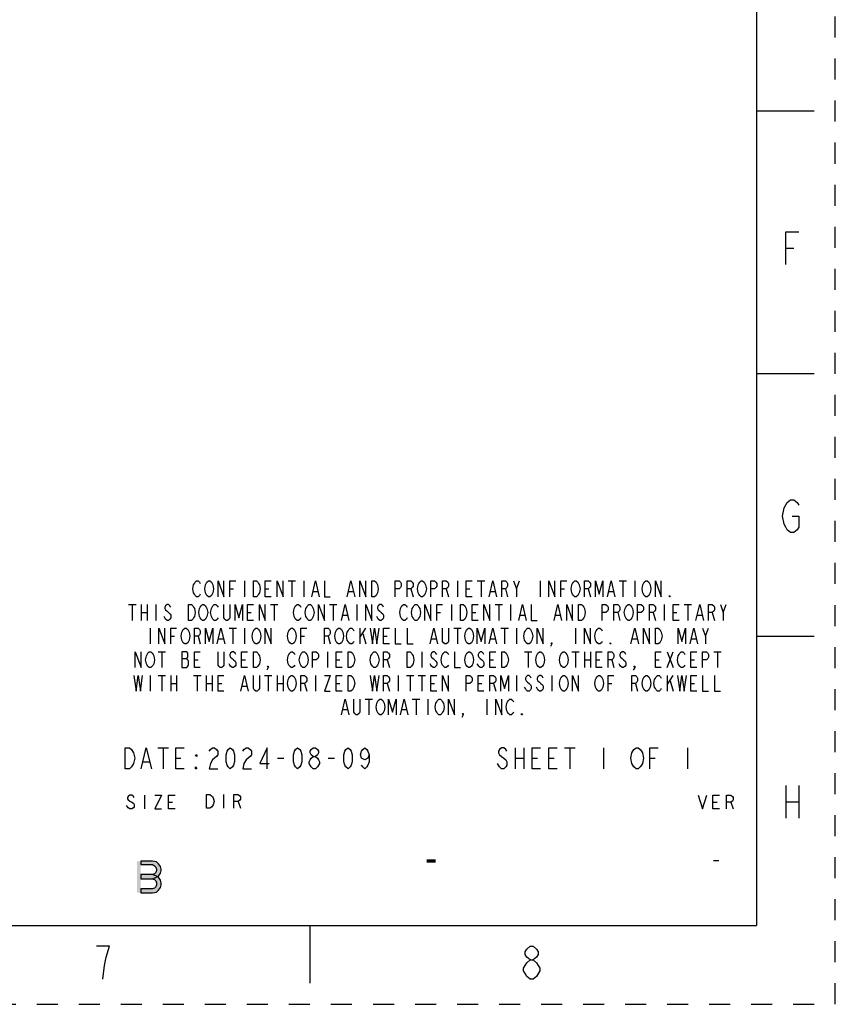
# Model space of a CAD drawing. Units: inches. Extents: x 0 to 17, y 0 to 11.
# Drawn here: x 13.1 to 17, y 0 to 4.7 of the extents above; entities that cross this region are included whole.
import ezdxf

# ---------------------------------------------------------------- set-up
doc = ezdxf.new("R2010")
doc.units = ezdxf.units.IN
doc.header["$LTSCALE"] = 0.935
doc.header["$MEASUREMENT"] = 0
doc.linetypes.add('HIDDEN', pattern=[0.2, 0.1, -0.1])
doc.layers.get('0').update_dxf_attribs({"linetype": 'CONTINUOUS'})
doc.layers.add('DEFAULT_2', color=8, linetype='HIDDEN')

msp = doc.modelspace()

# ---------------------------------------------------------------- hatches: boundary and pattern name
at = {"linetype": 'CONTINUOUS'}
for points in [[(13.695, 0.6808), (13.695, 0.6648), (13.7512, 0.6648), (13.7606, 0.6584), (13.7669, 0.652), (13.77, 0.6425), (13.77, 0.6361), (13.7669, 0.6265), (13.7606, 0.6201), (13.7512, 0.6169), (13.695, 0.6169), (13.695, 0.5978), (13.7512, 0.5978), (13.77, 0.6042), (13.7794, 0.6105), (13.7888, 0.6233), (13.7919, 0.6361), (13.7919, 0.6425), (13.7888, 0.6552), (13.7794, 0.668), (13.77, 0.6776), (13.7512, 0.6808)], [(13.695, 0.6169), (13.695, 0.5978), (13.7512, 0.5978), (13.7606, 0.5946), (13.7669, 0.5882), (13.77, 0.5786), (13.77, 0.569), (13.7669, 0.5595), (13.7606, 0.5531), (13.7512, 0.5499), (13.695, 0.5499), (13.695, 0.5308), (13.7512, 0.5308), (13.77, 0.5339), (13.7794, 0.5435), (13.7888, 0.5563), (13.7919, 0.569), (13.7919, 0.5786), (13.7888, 0.5914), (13.7794, 0.6042), (13.77, 0.6105), (13.7512, 0.6169)]]:
    msp.add_hatch(color=2, dxfattribs=at).paths.add_polyline_path(points)

# ---------------------------------------------------------------- linework, layer by layer
at = {"color": 7, "linetype": 'CONTINUOUS'}
for p, q in [((16.625, 10.625), (16.625, 0.375)), ((16.9, 4.25), (16.625, 4.25)), ((16.9, 3), (16.625, 3)), ((16.9, 1.75), (16.625, 1.75)), ((0.375, 0.375), (16.625, 0.375)), ((14.5, 0.375), (14.5, 0.1))]:
    msp.add_line(p, q, dxfattribs=at)
at = {"color": 2, "linetype": 'CONTINUOUS'}
for p, q in [((16.7638, 3.5981), (16.8028, 3.5981)), ((14.1187, 1.977), (14.1363, 1.977)), ((14.189, 2.0145), (14.189, 1.9395)), ((14.2874, 1.977), (14.305, 1.977)), ((14.3964, 2.0145), (14.4316, 2.0145)), ((14.414, 2.0145), (14.414, 1.9395)), ((14.4702, 2.0145), (14.4702, 1.9395)), ((14.98, 1.977), (14.9906, 1.9395)), ((15.1488, 1.977), (15.1593, 1.9395)), ((15.2015, 2.0145), (15.2015, 1.9395)), ((15.2437, 1.977), (15.2613, 1.977)), ((15.2964, 2.0145), (15.3316, 2.0145)), ((15.314, 2.0145), (15.314, 1.9395)), ((15.43, 1.977), (15.4406, 1.9395)), ((15.4827, 1.977), (15.4968, 2.0145)), ((15.5953, 2.0145), (15.5953, 1.9395)), ((15.6937, 1.977), (15.7113, 1.977)), ((15.8238, 1.977), (15.8343, 1.9395)), ((15.9714, 2.0145), (16.0066, 2.0145)), ((15.989, 2.0145), (15.989, 1.9395)), ((16.0453, 2.0145), (16.0453, 1.9395)), ((14.516, 1.9645), (14.537, 1.9645)), ((14.6847, 1.9645), (14.7058, 1.9645)), ((15.3597, 1.9645), (15.3808, 1.9645)), ((15.9222, 1.9645), (15.9433, 1.9645)), ((13.637, 1.902), (13.6722, 1.902)), ((13.6546, 1.902), (13.6546, 1.827)), ((13.6968, 1.902), (13.6968, 1.827)), ((13.7249, 1.902), (13.7249, 1.827)), ((13.7671, 1.902), (13.7671, 1.827)), ((14.312, 1.902), (14.3472, 1.902)), ((14.3296, 1.902), (14.3296, 1.827)), ((14.5933, 1.902), (14.6285, 1.902)), ((14.6109, 1.902), (14.6109, 1.827)), ((14.7234, 1.902), (14.7234, 1.827)), ((15.1734, 1.902), (15.1734, 1.827)), ((15.3808, 1.902), (15.416, 1.902)), ((15.3984, 1.902), (15.3984, 1.827)), ((15.4546, 1.902), (15.4546, 1.827)), ((16.1859, 1.902), (16.1859, 1.827)), ((16.2808, 1.902), (16.316, 1.902)), ((16.2984, 1.902), (16.2984, 1.827)), ((16.4671, 1.8645), (16.4812, 1.902)), ((13.6968, 1.8645), (13.7249, 1.8645)), ((14.2031, 1.8645), (14.2206, 1.8645)), ((14.6566, 1.852), (14.6777, 1.852)), ((15.1031, 1.8645), (15.1206, 1.8645)), ((15.2718, 1.8645), (15.2894, 1.8645)), ((15.5003, 1.852), (15.5214, 1.852)), ((15.6691, 1.852), (15.6902, 1.852)), ((15.9644, 1.8645), (15.9749, 1.827)), ((16.1331, 1.8645), (16.1437, 1.827)), ((16.2281, 1.8645), (16.2456, 1.8645)), ((16.3441, 1.852), (16.3652, 1.852)), ((16.4144, 1.8645), (16.4249, 1.827)), ((13.739, 1.7895), (13.739, 1.7145)), ((14.1152, 1.7895), (14.1503, 1.7895)), ((14.1328, 1.7895), (14.1328, 1.7145)), ((14.189, 1.7895), (14.189, 1.7145)), ((14.7374, 1.7895), (14.7374, 1.7145)), ((14.7374, 1.7457), (14.7656, 1.7895)), ((15.1839, 1.7895), (15.2191, 1.7895)), ((15.2015, 1.7895), (15.2015, 1.7145)), ((15.4089, 1.7895), (15.4441, 1.7895)), ((15.4265, 1.7895), (15.4265, 1.7145)), ((15.4827, 1.7895), (15.4827, 1.7145)), ((15.764, 1.7895), (15.764, 1.7145)), ((16.3827, 1.752), (16.3968, 1.7895)), ((13.8374, 1.752), (13.855, 1.752)), ((13.9675, 1.752), (13.9781, 1.7145)), ((14.066, 1.7395), (14.087, 1.7395)), ((14.4562, 1.752), (14.4738, 1.752)), ((14.5863, 1.752), (14.5968, 1.7145)), ((14.7515, 1.7645), (14.7656, 1.7145)), ((14.8499, 1.752), (14.8675, 1.752)), ((15.0785, 1.7395), (15.0995, 1.7395)), ((15.3597, 1.7395), (15.3808, 1.7395)), ((16.0347, 1.7395), (16.0558, 1.7395)), ((16.316, 1.7395), (16.337, 1.7395)), ((13.7777, 1.677), (13.8128, 1.677)), ((13.7952, 1.677), (13.7952, 1.602)), ((13.8902, 1.6458), (13.9148, 1.6458)), ((14.5828, 1.677), (14.5828, 1.602)), ((15.0328, 1.677), (15.0328, 1.602)), ((15.5214, 1.677), (15.5566, 1.677)), ((15.539, 1.677), (15.539, 1.602)), ((15.7464, 1.677), (15.7816, 1.677)), ((15.764, 1.677), (15.764, 1.602)), ((15.8062, 1.677), (15.8062, 1.602)), ((15.8343, 1.677), (15.8343, 1.602)), ((16.1999, 1.677), (16.2281, 1.602)), ((16.1999, 1.602), (16.2281, 1.677)), ((16.4214, 1.677), (16.4566, 1.677)), ((16.439, 1.677), (16.439, 1.602)), ((13.9499, 1.6395), (13.9675, 1.6395)), ((14.1749, 1.6395), (14.1925, 1.6395)), ((14.6249, 1.6395), (14.6425, 1.6395)), ((14.8675, 1.6395), (14.8781, 1.602)), ((15.3562, 1.6395), (15.3738, 1.6395)), ((15.8062, 1.6395), (15.8343, 1.6395)), ((15.8624, 1.6395), (15.88, 1.6395)), ((15.9363, 1.6395), (15.9468, 1.602)), ((16.1437, 1.6395), (16.1613, 1.6395)), ((16.3124, 1.6395), (16.33, 1.6395)), ((13.739, 1.5645), (13.739, 1.4895)), ((13.7777, 1.5645), (13.8128, 1.5645)), ((13.7952, 1.5645), (13.7952, 1.4895)), ((13.8374, 1.5645), (13.8374, 1.4895)), ((13.8656, 1.5645), (13.8656, 1.4895)), ((13.9464, 1.5645), (13.9816, 1.5645)), ((13.964, 1.5645), (13.964, 1.4895)), ((14.0062, 1.5645), (14.0062, 1.4895)), ((14.0343, 1.5645), (14.0343, 1.4895)), ((14.2839, 1.5645), (14.3191, 1.5645)), ((14.3015, 1.5645), (14.3015, 1.4895)), ((14.3437, 1.5645), (14.3437, 1.4895)), ((14.3718, 1.5645), (14.3718, 1.4895)), ((14.5265, 1.5645), (14.5265, 1.4895)), ((14.9202, 1.5645), (14.9202, 1.4895)), ((14.9589, 1.5645), (14.9941, 1.5645)), ((14.9765, 1.5645), (14.9765, 1.4895)), ((15.0152, 1.5645), (15.0503, 1.5645)), ((15.0328, 1.5645), (15.0328, 1.4895)), ((15.4827, 1.5645), (15.4827, 1.4895)), ((15.6515, 1.5645), (15.6515, 1.4895)), ((16.1999, 1.5645), (16.1999, 1.4895)), ((16.1999, 1.5207), (16.2281, 1.5645)), ((13.8374, 1.527), (13.8656, 1.527)), ((14.0062, 1.527), (14.0343, 1.527)), ((14.0624, 1.527), (14.08, 1.527)), ((14.1785, 1.5145), (14.1995, 1.5145)), ((14.3437, 1.527), (14.3718, 1.527)), ((14.4738, 1.527), (14.4843, 1.4895)), ((14.6249, 1.527), (14.6425, 1.527)), ((14.8675, 1.527), (14.8781, 1.4895)), ((15.0749, 1.527), (15.0925, 1.527)), ((15.2999, 1.527), (15.3175, 1.527)), ((15.3738, 1.527), (15.3843, 1.4895)), ((15.9187, 1.527), (15.9363, 1.527)), ((16.0488, 1.527), (16.0593, 1.4895)), ((16.214, 1.5395), (16.2281, 1.4895)), ((16.3124, 1.527), (16.33, 1.527)), ((14.762, 1.452), (14.7972, 1.452)), ((14.7796, 1.452), (14.7796, 1.377)), ((14.987, 1.452), (15.0222, 1.452)), ((15.0046, 1.452), (15.0046, 1.377)), ((15.0609, 1.452), (15.0609, 1.377)), ((15.3421, 1.452), (15.3421, 1.377)), ((14.6566, 1.402), (14.6777, 1.402)), ((14.9378, 1.402), (14.9589, 1.402)), ((13.776, 1.221), (13.826, 1.221)), ((13.801, 1.221), (13.801, 1.121)), ((15.477, 1.221), (15.477, 1.121)), ((15.517, 1.221), (15.517, 1.121)), ((15.712, 1.221), (15.762, 1.221)), ((15.737, 1.221), (15.737, 1.121)), ((15.897, 1.221), (15.897, 1.121)), ((16.297, 1.221), (16.297, 1.121)), ((13.706, 1.1543), (13.736, 1.1543)), ((13.861, 1.171), (13.886, 1.171)), ((14.346, 1.171), (14.376, 1.171)), ((14.586, 1.171), (14.616, 1.171)), ((15.477, 1.171), (15.517, 1.171)), ((15.557, 1.171), (15.582, 1.171)), ((15.637, 1.171), (15.662, 1.171)), ((16.117, 1.171), (16.142, 1.171)), ((16.7638, 1.0411), (16.7638, 0.8851)), ((16.8262, 1.0411), (16.8262, 0.8851)), ((13.7125, 0.9945), (13.7125, 0.9295)), ((14.0885, 0.998), (14.0885, 0.933)), ((13.8263, 0.962), (13.8466, 0.962)), ((14.1576, 0.9655), (14.1698, 0.933)), ((16.4167, 0.962), (16.4371, 0.962)), ((16.5021, 0.962), (16.5142, 0.9295)), ((16.7638, 0.9631), (16.8262, 0.9631)), ((16.4208, 0.6845), (16.4452, 0.6845))]:
    msp.add_line(p, q, dxfattribs=at)
for points in [[(16.7638, 3.5201), (16.7638, 3.6761), (16.8262, 3.6761)], [(16.7716, 2.3881), (16.7872, 2.4011), (16.8028, 2.4011), (16.8184, 2.3881), (16.8262, 2.3751)], [(16.795, 2.3231), (16.8262, 2.3231), (16.8262, 2.2711), (16.8184, 2.2581), (16.8028, 2.2451), (16.7872, 2.2451), (16.7716, 2.2581), (16.7638, 2.2711), (16.756, 2.2841), (16.7482, 2.3231), (16.756, 2.3621), (16.7716, 2.3881)], [(13.9781, 1.952), (13.9745, 1.9457), (13.9675, 1.9395), (13.9605, 1.9395), (13.9535, 1.9457), (13.9499, 1.952), (13.9464, 1.9582), (13.9429, 1.977), (13.9464, 1.9957), (13.9499, 2.002), (13.9535, 2.0082), (13.9605, 2.0145), (13.9675, 2.0145), (13.9745, 2.0082), (13.9781, 2.002)], [(14.0343, 1.952), (14.0308, 1.9457), (14.0238, 1.9395), (14.0167, 1.9395), (14.0097, 1.9457), (14.0062, 1.952), (14.0027, 1.9582), (13.9992, 1.977), (14.0027, 1.9957), (14.0062, 2.002), (14.0097, 2.0082), (14.0167, 2.0145), (14.0238, 2.0145), (14.0308, 2.0082), (14.0343, 2.002), (14.0378, 1.9957), (14.0413, 1.977), (14.0378, 1.9582), (14.0343, 1.952)], [(14.0624, 1.9395), (14.0624, 2.0145), (14.0906, 1.9395), (14.0906, 2.0145)], [(14.1187, 1.9395), (14.1187, 2.0145), (14.1468, 2.0145)], [(14.2312, 2.0145), (14.2452, 2.0145), (14.2523, 2.0082), (14.2558, 2.002), (14.2593, 1.9957), (14.2628, 1.977), (14.2593, 1.9582), (14.2558, 1.952), (14.2523, 1.9457), (14.2452, 1.9395), (14.2312, 1.9395), (14.2312, 2.0145)], [(14.3156, 1.9395), (14.2874, 1.9395), (14.2874, 2.0145), (14.3156, 2.0145)], [(14.3437, 1.9395), (14.3437, 2.0145), (14.3718, 1.9395), (14.3718, 2.0145)], [(14.5089, 1.9395), (14.5265, 2.0145), (14.5441, 1.9395)], [(14.5687, 2.0145), (14.5687, 1.9395), (14.5968, 1.9395)], [(14.6777, 1.9395), (14.6952, 2.0145), (14.7128, 1.9395)], [(14.7374, 1.9395), (14.7374, 2.0145), (14.7656, 1.9395), (14.7656, 2.0145)], [(14.7937, 2.0145), (14.8078, 2.0145), (14.8148, 2.0082), (14.8183, 2.002), (14.8218, 1.9957), (14.8253, 1.977), (14.8218, 1.9582), (14.8183, 1.952), (14.8148, 1.9457), (14.8078, 1.9395), (14.7937, 1.9395), (14.7937, 2.0145)], [(14.9062, 1.9395), (14.9062, 2.0145), (14.9238, 2.0145), (14.9308, 2.0082), (14.9343, 2.002), (14.9343, 1.9895), (14.9308, 1.9833), (14.9238, 1.977), (14.9062, 1.977)], [(14.9624, 1.9395), (14.9624, 2.0145), (14.98, 2.0145), (14.987, 2.0082), (14.9906, 2.002), (14.9906, 1.9895), (14.987, 1.9833), (14.98, 1.977), (14.9624, 1.977)], [(15.0468, 1.952), (15.0433, 1.9457), (15.0363, 1.9395), (15.0292, 1.9395), (15.0222, 1.9457), (15.0187, 1.952), (15.0152, 1.9582), (15.0117, 1.977), (15.0152, 1.9957), (15.0187, 2.002), (15.0222, 2.0082), (15.0292, 2.0145), (15.0363, 2.0145), (15.0433, 2.0082), (15.0468, 2.002), (15.0503, 1.9957), (15.0538, 1.977), (15.0503, 1.9582), (15.0468, 1.952)], [(15.0749, 1.9395), (15.0749, 2.0145), (15.0925, 2.0145), (15.0995, 2.0082), (15.1031, 2.002), (15.1031, 1.9895), (15.0995, 1.9833), (15.0925, 1.977), (15.0749, 1.977)], [(15.1312, 1.9395), (15.1312, 2.0145), (15.1488, 2.0145), (15.1558, 2.0082), (15.1593, 2.002), (15.1593, 1.9895), (15.1558, 1.9833), (15.1488, 1.977), (15.1312, 1.977)], [(15.2718, 1.9395), (15.2437, 1.9395), (15.2437, 2.0145), (15.2718, 2.0145)], [(15.3527, 1.9395), (15.3702, 2.0145), (15.3878, 1.9395)], [(15.4124, 1.9395), (15.4124, 2.0145), (15.43, 2.0145), (15.437, 2.0082), (15.4406, 2.002), (15.4406, 1.9895), (15.437, 1.9833), (15.43, 1.977), (15.4124, 1.977)], [(15.4687, 2.0145), (15.4827, 1.977), (15.4827, 1.9395)], [(15.6374, 1.9395), (15.6374, 2.0145), (15.6656, 1.9395), (15.6656, 2.0145)], [(15.6937, 1.9395), (15.6937, 2.0145), (15.7218, 2.0145)], [(15.7781, 1.952), (15.7745, 1.9457), (15.7675, 1.9395), (15.7605, 1.9395), (15.7535, 1.9457), (15.7499, 1.952), (15.7464, 1.9582), (15.7429, 1.977), (15.7464, 1.9957), (15.7499, 2.002), (15.7535, 2.0082), (15.7605, 2.0145), (15.7675, 2.0145), (15.7745, 2.0082), (15.7781, 2.002), (15.7816, 1.9957), (15.7851, 1.977), (15.7816, 1.9582), (15.7781, 1.952)], [(15.8062, 1.9395), (15.8062, 2.0145), (15.8238, 2.0145), (15.8308, 2.0082), (15.8343, 2.002), (15.8343, 1.9895), (15.8308, 1.9833), (15.8238, 1.977), (15.8062, 1.977)], [(15.8589, 1.9395), (15.8589, 2.0145), (15.8765, 1.952), (15.8941, 2.0145), (15.8941, 1.9395)], [(15.9152, 1.9395), (15.9327, 2.0145), (15.9503, 1.9395)], [(16.1156, 1.952), (16.112, 1.9457), (16.105, 1.9395), (16.098, 1.9395), (16.091, 1.9457), (16.0874, 1.952), (16.0839, 1.9582), (16.0804, 1.977), (16.0839, 1.9957), (16.0874, 2.002), (16.091, 2.0082), (16.098, 2.0145), (16.105, 2.0145), (16.112, 2.0082), (16.1156, 2.002), (16.1191, 1.9957), (16.1226, 1.977), (16.1191, 1.9582), (16.1156, 1.952)], [(16.1437, 1.9395), (16.1437, 2.0145), (16.1718, 1.9395), (16.1718, 2.0145)], [(16.214, 1.9395), (16.2105, 1.9395), (16.2105, 1.9457), (16.214, 1.9395)], [(13.8374, 1.8895), (13.8339, 1.8957), (13.8269, 1.902), (13.8199, 1.902), (13.8128, 1.8957), (13.8093, 1.8895), (13.8093, 1.8833), (13.8128, 1.877), (13.8199, 1.8708), (13.8269, 1.8645), (13.8339, 1.8583), (13.8374, 1.852), (13.8374, 1.8395), (13.8339, 1.8332), (13.8269, 1.827), (13.8199, 1.827), (13.8128, 1.8332), (13.8093, 1.8395), (13.8058, 1.8457)], [(13.9218, 1.902), (13.9359, 1.902), (13.9429, 1.8957), (13.9464, 1.8895), (13.9499, 1.8833), (13.9535, 1.8645), (13.9499, 1.8457), (13.9464, 1.8395), (13.9429, 1.8332), (13.9359, 1.827), (13.9218, 1.827), (13.9218, 1.902)], [(14.0062, 1.8395), (14.0027, 1.8332), (13.9956, 1.827), (13.9886, 1.827), (13.9816, 1.8332), (13.9781, 1.8395), (13.9745, 1.8457), (13.971, 1.8645), (13.9745, 1.8833), (13.9781, 1.8895), (13.9816, 1.8957), (13.9886, 1.902), (13.9956, 1.902), (14.0027, 1.8957), (14.0062, 1.8895), (14.0097, 1.8833), (14.0132, 1.8645), (14.0097, 1.8457), (14.0062, 1.8395)], [(14.0624, 1.8395), (14.0589, 1.8332), (14.0519, 1.827), (14.0449, 1.827), (14.0378, 1.8332), (14.0343, 1.8395), (14.0308, 1.8457), (14.0273, 1.8645), (14.0308, 1.8833), (14.0343, 1.8895), (14.0378, 1.8957), (14.0449, 1.902), (14.0519, 1.902), (14.0589, 1.8957), (14.0624, 1.8895)], [(14.1187, 1.902), (14.1187, 1.8395), (14.1152, 1.8332), (14.1081, 1.827), (14.1011, 1.827), (14.0941, 1.8332), (14.0906, 1.8395), (14.0906, 1.902)], [(14.1433, 1.827), (14.1433, 1.902), (14.1609, 1.8395), (14.1785, 1.902), (14.1785, 1.827)], [(14.2312, 1.827), (14.2031, 1.827), (14.2031, 1.902), (14.2312, 1.902)], [(14.2593, 1.827), (14.2593, 1.902), (14.2874, 1.827), (14.2874, 1.902)], [(14.4562, 1.8395), (14.4527, 1.8332), (14.4456, 1.827), (14.4386, 1.827), (14.4316, 1.8332), (14.4281, 1.8395), (14.4245, 1.8457), (14.421, 1.8645), (14.4245, 1.8833), (14.4281, 1.8895), (14.4316, 1.8957), (14.4386, 1.902), (14.4456, 1.902), (14.4527, 1.8957), (14.4562, 1.8895)], [(14.5124, 1.8395), (14.5089, 1.8332), (14.5019, 1.827), (14.4949, 1.827), (14.4878, 1.8332), (14.4843, 1.8395), (14.4808, 1.8457), (14.4773, 1.8645), (14.4808, 1.8833), (14.4843, 1.8895), (14.4878, 1.8957), (14.4949, 1.902), (14.5019, 1.902), (14.5089, 1.8957), (14.5124, 1.8895), (14.516, 1.8833), (14.5195, 1.8645), (14.516, 1.8457), (14.5124, 1.8395)], [(14.5406, 1.827), (14.5406, 1.902), (14.5687, 1.827), (14.5687, 1.902)], [(14.6495, 1.827), (14.6671, 1.902), (14.6847, 1.827)], [(14.7656, 1.827), (14.7656, 1.902), (14.7937, 1.827), (14.7937, 1.902)], [(14.8499, 1.8895), (14.8464, 1.8957), (14.8394, 1.902), (14.8324, 1.902), (14.8253, 1.8957), (14.8218, 1.8895), (14.8218, 1.8833), (14.8253, 1.877), (14.8324, 1.8708), (14.8394, 1.8645), (14.8464, 1.8583), (14.8499, 1.852), (14.8499, 1.8395), (14.8464, 1.8332), (14.8394, 1.827), (14.8324, 1.827), (14.8253, 1.8332), (14.8218, 1.8395), (14.8183, 1.8457)], [(14.9624, 1.8395), (14.9589, 1.8332), (14.9519, 1.827), (14.9449, 1.827), (14.9378, 1.8332), (14.9343, 1.8395), (14.9308, 1.8457), (14.9273, 1.8645), (14.9308, 1.8833), (14.9343, 1.8895), (14.9378, 1.8957), (14.9449, 1.902), (14.9519, 1.902), (14.9589, 1.8957), (14.9624, 1.8895)], [(15.0187, 1.8395), (15.0152, 1.8332), (15.0081, 1.827), (15.0011, 1.827), (14.9941, 1.8332), (14.9906, 1.8395), (14.987, 1.8457), (14.9835, 1.8645), (14.987, 1.8833), (14.9906, 1.8895), (14.9941, 1.8957), (15.0011, 1.902), (15.0081, 1.902), (15.0152, 1.8957), (15.0187, 1.8895), (15.0222, 1.8833), (15.0257, 1.8645), (15.0222, 1.8457), (15.0187, 1.8395)], [(15.0468, 1.827), (15.0468, 1.902), (15.0749, 1.827), (15.0749, 1.902)], [(15.1031, 1.827), (15.1031, 1.902), (15.1312, 1.902)], [(15.2156, 1.902), (15.2296, 1.902), (15.2367, 1.8957), (15.2402, 1.8895), (15.2437, 1.8833), (15.2472, 1.8645), (15.2437, 1.8457), (15.2402, 1.8395), (15.2367, 1.8332), (15.2296, 1.827), (15.2156, 1.827), (15.2156, 1.902)], [(15.2999, 1.827), (15.2718, 1.827), (15.2718, 1.902), (15.2999, 1.902)], [(15.3281, 1.827), (15.3281, 1.902), (15.3562, 1.827), (15.3562, 1.902)], [(15.4933, 1.827), (15.5109, 1.902), (15.5285, 1.827)], [(15.5531, 1.902), (15.5531, 1.827), (15.5812, 1.827)], [(15.662, 1.827), (15.6796, 1.902), (15.6972, 1.827)], [(15.7218, 1.827), (15.7218, 1.902), (15.7499, 1.827), (15.7499, 1.902)], [(15.7781, 1.902), (15.7921, 1.902), (15.7992, 1.8957), (15.8027, 1.8895), (15.8062, 1.8833), (15.8097, 1.8645), (15.8062, 1.8457), (15.8027, 1.8395), (15.7992, 1.8332), (15.7921, 1.827), (15.7781, 1.827), (15.7781, 1.902)], [(15.8906, 1.827), (15.8906, 1.902), (15.9081, 1.902), (15.9152, 1.8957), (15.9187, 1.8895), (15.9187, 1.877), (15.9152, 1.8708), (15.9081, 1.8645), (15.8906, 1.8645)], [(15.9468, 1.827), (15.9468, 1.902), (15.9644, 1.902), (15.9714, 1.8957), (15.9749, 1.8895), (15.9749, 1.877), (15.9714, 1.8708), (15.9644, 1.8645), (15.9468, 1.8645)], [(16.0312, 1.8395), (16.0277, 1.8332), (16.0206, 1.827), (16.0136, 1.827), (16.0066, 1.8332), (16.0031, 1.8395), (15.9995, 1.8457), (15.996, 1.8645), (15.9995, 1.8833), (16.0031, 1.8895), (16.0066, 1.8957), (16.0136, 1.902), (16.0206, 1.902), (16.0277, 1.8957), (16.0312, 1.8895), (16.0347, 1.8833), (16.0382, 1.8645), (16.0347, 1.8457), (16.0312, 1.8395)], [(16.0593, 1.827), (16.0593, 1.902), (16.0769, 1.902), (16.0839, 1.8957), (16.0874, 1.8895), (16.0874, 1.877), (16.0839, 1.8708), (16.0769, 1.8645), (16.0593, 1.8645)], [(16.1156, 1.827), (16.1156, 1.902), (16.1331, 1.902), (16.1402, 1.8957), (16.1437, 1.8895), (16.1437, 1.877), (16.1402, 1.8708), (16.1331, 1.8645), (16.1156, 1.8645)], [(16.2562, 1.827), (16.2281, 1.827), (16.2281, 1.902), (16.2562, 1.902)], [(16.337, 1.827), (16.3546, 1.902), (16.3722, 1.827)], [(16.3968, 1.827), (16.3968, 1.902), (16.4144, 1.902), (16.4214, 1.8957), (16.4249, 1.8895), (16.4249, 1.877), (16.4214, 1.8708), (16.4144, 1.8645), (16.3968, 1.8645)], [(16.4531, 1.902), (16.4671, 1.8645), (16.4671, 1.827)], [(13.7812, 1.7145), (13.7812, 1.7895), (13.8093, 1.7145), (13.8093, 1.7895)], [(13.8374, 1.7145), (13.8374, 1.7895), (13.8656, 1.7895)], [(13.9218, 1.727), (13.9183, 1.7208), (13.9113, 1.7145), (13.9042, 1.7145), (13.8972, 1.7208), (13.8937, 1.727), (13.8902, 1.7332), (13.8867, 1.752), (13.8902, 1.7708), (13.8937, 1.777), (13.8972, 1.7832), (13.9042, 1.7895), (13.9113, 1.7895), (13.9183, 1.7832), (13.9218, 1.777), (13.9253, 1.7708), (13.9288, 1.752), (13.9253, 1.7332), (13.9218, 1.727)], [(13.9499, 1.7145), (13.9499, 1.7895), (13.9675, 1.7895), (13.9745, 1.7832), (13.9781, 1.777), (13.9781, 1.7645), (13.9745, 1.7583), (13.9675, 1.752), (13.9499, 1.752)], [(14.0027, 1.7145), (14.0027, 1.7895), (14.0202, 1.727), (14.0378, 1.7895), (14.0378, 1.7145)], [(14.0589, 1.7145), (14.0765, 1.7895), (14.0941, 1.7145)], [(14.2593, 1.727), (14.2558, 1.7208), (14.2488, 1.7145), (14.2417, 1.7145), (14.2347, 1.7208), (14.2312, 1.727), (14.2277, 1.7332), (14.2242, 1.752), (14.2277, 1.7708), (14.2312, 1.777), (14.2347, 1.7832), (14.2417, 1.7895), (14.2488, 1.7895), (14.2558, 1.7832), (14.2593, 1.777), (14.2628, 1.7708), (14.2663, 1.752), (14.2628, 1.7332), (14.2593, 1.727)], [(14.2874, 1.7145), (14.2874, 1.7895), (14.3156, 1.7145), (14.3156, 1.7895)], [(14.4281, 1.727), (14.4245, 1.7208), (14.4175, 1.7145), (14.4105, 1.7145), (14.4035, 1.7208), (14.3999, 1.727), (14.3964, 1.7332), (14.3929, 1.752), (14.3964, 1.7708), (14.3999, 1.777), (14.4035, 1.7832), (14.4105, 1.7895), (14.4175, 1.7895), (14.4245, 1.7832), (14.4281, 1.777), (14.4316, 1.7708), (14.4351, 1.752), (14.4316, 1.7332), (14.4281, 1.727)], [(14.4562, 1.7145), (14.4562, 1.7895), (14.4843, 1.7895)], [(14.5687, 1.7145), (14.5687, 1.7895), (14.5863, 1.7895), (14.5933, 1.7832), (14.5968, 1.777), (14.5968, 1.7645), (14.5933, 1.7583), (14.5863, 1.752), (14.5687, 1.752)], [(14.6531, 1.727), (14.6495, 1.7208), (14.6425, 1.7145), (14.6355, 1.7145), (14.6285, 1.7208), (14.6249, 1.727), (14.6214, 1.7332), (14.6179, 1.752), (14.6214, 1.7708), (14.6249, 1.777), (14.6285, 1.7832), (14.6355, 1.7895), (14.6425, 1.7895), (14.6495, 1.7832), (14.6531, 1.777), (14.6566, 1.7708), (14.6601, 1.752), (14.6566, 1.7332), (14.6531, 1.727)], [(14.7093, 1.727), (14.7058, 1.7208), (14.6988, 1.7145), (14.6917, 1.7145), (14.6847, 1.7208), (14.6812, 1.727), (14.6777, 1.7332), (14.6742, 1.752), (14.6777, 1.7708), (14.6812, 1.777), (14.6847, 1.7832), (14.6917, 1.7895), (14.6988, 1.7895), (14.7058, 1.7832), (14.7093, 1.777)], [(14.7867, 1.7895), (14.7972, 1.7145), (14.8078, 1.7895), (14.8183, 1.7145), (14.8288, 1.7895)], [(14.8781, 1.7145), (14.8499, 1.7145), (14.8499, 1.7895), (14.8781, 1.7895)], [(14.9062, 1.7895), (14.9062, 1.7145), (14.9343, 1.7145)], [(14.9624, 1.7895), (14.9624, 1.7145), (14.9906, 1.7145)], [(15.0714, 1.7145), (15.089, 1.7895), (15.1066, 1.7145)], [(15.1593, 1.7895), (15.1593, 1.727), (15.1558, 1.7208), (15.1488, 1.7145), (15.1417, 1.7145), (15.1347, 1.7208), (15.1312, 1.727), (15.1312, 1.7895)], [(15.2718, 1.727), (15.2683, 1.7208), (15.2613, 1.7145), (15.2542, 1.7145), (15.2472, 1.7208), (15.2437, 1.727), (15.2402, 1.7332), (15.2367, 1.752), (15.2402, 1.7708), (15.2437, 1.777), (15.2472, 1.7832), (15.2542, 1.7895), (15.2613, 1.7895), (15.2683, 1.7832), (15.2718, 1.777), (15.2753, 1.7708), (15.2788, 1.752), (15.2753, 1.7332), (15.2718, 1.727)], [(15.2964, 1.7145), (15.2964, 1.7895), (15.314, 1.727), (15.3316, 1.7895), (15.3316, 1.7145)], [(15.3527, 1.7145), (15.3702, 1.7895), (15.3878, 1.7145)], [(15.5531, 1.727), (15.5495, 1.7208), (15.5425, 1.7145), (15.5355, 1.7145), (15.5285, 1.7208), (15.5249, 1.727), (15.5214, 1.7332), (15.5179, 1.752), (15.5214, 1.7708), (15.5249, 1.777), (15.5285, 1.7832), (15.5355, 1.7895), (15.5425, 1.7895), (15.5495, 1.7832), (15.5531, 1.777), (15.5566, 1.7708), (15.5601, 1.752), (15.5566, 1.7332), (15.5531, 1.727)], [(15.5812, 1.7145), (15.5812, 1.7895), (15.6093, 1.7145), (15.6093, 1.7895)], [(15.8062, 1.7145), (15.8062, 1.7895), (15.8343, 1.7145), (15.8343, 1.7895)], [(15.8906, 1.727), (15.887, 1.7208), (15.88, 1.7145), (15.873, 1.7145), (15.866, 1.7208), (15.8624, 1.727), (15.8589, 1.7332), (15.8554, 1.752), (15.8589, 1.7708), (15.8624, 1.777), (15.866, 1.7832), (15.873, 1.7895), (15.88, 1.7895), (15.887, 1.7832), (15.8906, 1.777)], [(16.0277, 1.7145), (16.0453, 1.7895), (16.0628, 1.7145)], [(16.0874, 1.7145), (16.0874, 1.7895), (16.1156, 1.7145), (16.1156, 1.7895)], [(16.1437, 1.7895), (16.1577, 1.7895), (16.1648, 1.7832), (16.1683, 1.777), (16.1718, 1.7708), (16.1753, 1.752), (16.1718, 1.7332), (16.1683, 1.727), (16.1648, 1.7208), (16.1577, 1.7145), (16.1437, 1.7145), (16.1437, 1.7895)], [(16.2527, 1.7145), (16.2527, 1.7895), (16.2703, 1.727), (16.2878, 1.7895), (16.2878, 1.7145)], [(16.3089, 1.7145), (16.3265, 1.7895), (16.3441, 1.7145)], [(16.3687, 1.7895), (16.3827, 1.752), (16.3827, 1.7145)], [(15.6515, 1.7145), (15.648, 1.7208), (15.6515, 1.7208), (15.6515, 1.7145), (15.6445, 1.702)], [(15.9327, 1.7145), (15.9292, 1.7145), (15.9292, 1.7208), (15.9327, 1.7145)], [(13.6687, 1.602), (13.6687, 1.677), (13.6968, 1.602), (13.6968, 1.677)], [(13.7531, 1.6145), (13.7495, 1.6083), (13.7425, 1.602), (13.7355, 1.602), (13.7285, 1.6083), (13.7249, 1.6145), (13.7214, 1.6207), (13.7179, 1.6395), (13.7214, 1.6583), (13.7249, 1.6645), (13.7285, 1.6707), (13.7355, 1.677), (13.7425, 1.677), (13.7495, 1.6707), (13.7531, 1.6645), (13.7566, 1.6583), (13.7601, 1.6395), (13.7566, 1.6207), (13.7531, 1.6145)], [(13.8902, 1.677), (13.8902, 1.602), (13.9148, 1.602), (13.9183, 1.6083), (13.9218, 1.6145), (13.9218, 1.6332), (13.9183, 1.6395), (13.9148, 1.6458), (13.9183, 1.652), (13.9183, 1.6707), (13.9148, 1.677), (13.8902, 1.677)], [(13.9781, 1.602), (13.9499, 1.602), (13.9499, 1.677), (13.9781, 1.677)], [(14.0906, 1.677), (14.0906, 1.6145), (14.087, 1.6083), (14.08, 1.602), (14.073, 1.602), (14.066, 1.6083), (14.0624, 1.6145), (14.0624, 1.677)], [(14.1468, 1.6645), (14.1433, 1.6707), (14.1363, 1.677), (14.1292, 1.677), (14.1222, 1.6707), (14.1187, 1.6645), (14.1187, 1.6583), (14.1222, 1.652), (14.1292, 1.6458), (14.1363, 1.6395), (14.1433, 1.6332), (14.1468, 1.627), (14.1468, 1.6145), (14.1433, 1.6083), (14.1363, 1.602), (14.1292, 1.602), (14.1222, 1.6083), (14.1187, 1.6145), (14.1152, 1.6207)], [(14.2031, 1.602), (14.1749, 1.602), (14.1749, 1.677), (14.2031, 1.677)], [(14.2312, 1.677), (14.2452, 1.677), (14.2523, 1.6707), (14.2558, 1.6645), (14.2593, 1.6583), (14.2628, 1.6395), (14.2593, 1.6207), (14.2558, 1.6145), (14.2523, 1.6083), (14.2452, 1.602), (14.2312, 1.602), (14.2312, 1.677)], [(14.4281, 1.6145), (14.4245, 1.6083), (14.4175, 1.602), (14.4105, 1.602), (14.4035, 1.6083), (14.3999, 1.6145), (14.3964, 1.6207), (14.3929, 1.6395), (14.3964, 1.6583), (14.3999, 1.6645), (14.4035, 1.6707), (14.4105, 1.677), (14.4175, 1.677), (14.4245, 1.6707), (14.4281, 1.6645)], [(14.4843, 1.6145), (14.4808, 1.6083), (14.4738, 1.602), (14.4667, 1.602), (14.4597, 1.6083), (14.4562, 1.6145), (14.4527, 1.6207), (14.4492, 1.6395), (14.4527, 1.6583), (14.4562, 1.6645), (14.4597, 1.6707), (14.4667, 1.677), (14.4738, 1.677), (14.4808, 1.6707), (14.4843, 1.6645), (14.4878, 1.6583), (14.4913, 1.6395), (14.4878, 1.6207), (14.4843, 1.6145)], [(14.5124, 1.602), (14.5124, 1.677), (14.53, 1.677), (14.537, 1.6707), (14.5406, 1.6645), (14.5406, 1.652), (14.537, 1.6458), (14.53, 1.6395), (14.5124, 1.6395)], [(14.6531, 1.602), (14.6249, 1.602), (14.6249, 1.677), (14.6531, 1.677)], [(14.6812, 1.677), (14.6952, 1.677), (14.7023, 1.6707), (14.7058, 1.6645), (14.7093, 1.6583), (14.7128, 1.6395), (14.7093, 1.6207), (14.7058, 1.6145), (14.7023, 1.6083), (14.6952, 1.602), (14.6812, 1.602), (14.6812, 1.677)], [(14.8218, 1.6145), (14.8183, 1.6083), (14.8113, 1.602), (14.8042, 1.602), (14.7972, 1.6083), (14.7937, 1.6145), (14.7902, 1.6207), (14.7867, 1.6395), (14.7902, 1.6583), (14.7937, 1.6645), (14.7972, 1.6707), (14.8042, 1.677), (14.8113, 1.677), (14.8183, 1.6707), (14.8218, 1.6645), (14.8253, 1.6583), (14.8288, 1.6395), (14.8253, 1.6207), (14.8218, 1.6145)], [(14.8499, 1.602), (14.8499, 1.677), (14.8675, 1.677), (14.8745, 1.6707), (14.8781, 1.6645), (14.8781, 1.652), (14.8745, 1.6458), (14.8675, 1.6395), (14.8499, 1.6395)], [(14.9624, 1.677), (14.9765, 1.677), (14.9835, 1.6707), (14.987, 1.6645), (14.9906, 1.6583), (14.9941, 1.6395), (14.9906, 1.6207), (14.987, 1.6145), (14.9835, 1.6083), (14.9765, 1.602), (14.9624, 1.602), (14.9624, 1.677)], [(15.1031, 1.6645), (15.0995, 1.6707), (15.0925, 1.677), (15.0855, 1.677), (15.0785, 1.6707), (15.0749, 1.6645), (15.0749, 1.6583), (15.0785, 1.652), (15.0855, 1.6458), (15.0925, 1.6395), (15.0995, 1.6332), (15.1031, 1.627), (15.1031, 1.6145), (15.0995, 1.6083), (15.0925, 1.602), (15.0855, 1.602), (15.0785, 1.6083), (15.0749, 1.6145), (15.0714, 1.6207)], [(15.1593, 1.6145), (15.1558, 1.6083), (15.1488, 1.602), (15.1417, 1.602), (15.1347, 1.6083), (15.1312, 1.6145), (15.1277, 1.6207), (15.1242, 1.6395), (15.1277, 1.6583), (15.1312, 1.6645), (15.1347, 1.6707), (15.1417, 1.677), (15.1488, 1.677), (15.1558, 1.6707), (15.1593, 1.6645)], [(15.1874, 1.677), (15.1874, 1.602), (15.2156, 1.602)], [(15.2718, 1.6145), (15.2683, 1.6083), (15.2613, 1.602), (15.2542, 1.602), (15.2472, 1.6083), (15.2437, 1.6145), (15.2402, 1.6207), (15.2367, 1.6395), (15.2402, 1.6583), (15.2437, 1.6645), (15.2472, 1.6707), (15.2542, 1.677), (15.2613, 1.677), (15.2683, 1.6707), (15.2718, 1.6645), (15.2753, 1.6583), (15.2788, 1.6395), (15.2753, 1.6207), (15.2718, 1.6145)], [(15.3281, 1.6645), (15.3245, 1.6707), (15.3175, 1.677), (15.3105, 1.677), (15.3035, 1.6707), (15.2999, 1.6645), (15.2999, 1.6583), (15.3035, 1.652), (15.3105, 1.6458), (15.3175, 1.6395), (15.3245, 1.6332), (15.3281, 1.627), (15.3281, 1.6145), (15.3245, 1.6083), (15.3175, 1.602), (15.3105, 1.602), (15.3035, 1.6083), (15.2999, 1.6145), (15.2964, 1.6207)], [(15.3843, 1.602), (15.3562, 1.602), (15.3562, 1.677), (15.3843, 1.677)], [(15.4124, 1.677), (15.4265, 1.677), (15.4335, 1.6707), (15.437, 1.6645), (15.4406, 1.6583), (15.4441, 1.6395), (15.4406, 1.6207), (15.437, 1.6145), (15.4335, 1.6083), (15.4265, 1.602), (15.4124, 1.602), (15.4124, 1.677)], [(15.6093, 1.6145), (15.6058, 1.6083), (15.5988, 1.602), (15.5917, 1.602), (15.5847, 1.6083), (15.5812, 1.6145), (15.5777, 1.6207), (15.5742, 1.6395), (15.5777, 1.6583), (15.5812, 1.6645), (15.5847, 1.6707), (15.5917, 1.677), (15.5988, 1.677), (15.6058, 1.6707), (15.6093, 1.6645), (15.6128, 1.6583), (15.6163, 1.6395), (15.6128, 1.6207), (15.6093, 1.6145)], [(15.7218, 1.6145), (15.7183, 1.6083), (15.7113, 1.602), (15.7042, 1.602), (15.6972, 1.6083), (15.6937, 1.6145), (15.6902, 1.6207), (15.6867, 1.6395), (15.6902, 1.6583), (15.6937, 1.6645), (15.6972, 1.6707), (15.7042, 1.677), (15.7113, 1.677), (15.7183, 1.6707), (15.7218, 1.6645), (15.7253, 1.6583), (15.7288, 1.6395), (15.7253, 1.6207), (15.7218, 1.6145)], [(15.8906, 1.602), (15.8624, 1.602), (15.8624, 1.677), (15.8906, 1.677)], [(15.9187, 1.602), (15.9187, 1.677), (15.9363, 1.677), (15.9433, 1.6707), (15.9468, 1.6645), (15.9468, 1.652), (15.9433, 1.6458), (15.9363, 1.6395), (15.9187, 1.6395)], [(16.0031, 1.6645), (15.9995, 1.6707), (15.9925, 1.677), (15.9855, 1.677), (15.9785, 1.6707), (15.9749, 1.6645), (15.9749, 1.6583), (15.9785, 1.652), (15.9855, 1.6458), (15.9925, 1.6395), (15.9995, 1.6332), (16.0031, 1.627), (16.0031, 1.6145), (15.9995, 1.6083), (15.9925, 1.602), (15.9855, 1.602), (15.9785, 1.6083), (15.9749, 1.6145), (15.9714, 1.6207)], [(16.1718, 1.602), (16.1437, 1.602), (16.1437, 1.677), (16.1718, 1.677)], [(16.2843, 1.6145), (16.2808, 1.6083), (16.2738, 1.602), (16.2667, 1.602), (16.2597, 1.6083), (16.2562, 1.6145), (16.2527, 1.6207), (16.2492, 1.6395), (16.2527, 1.6583), (16.2562, 1.6645), (16.2597, 1.6707), (16.2667, 1.677), (16.2738, 1.677), (16.2808, 1.6707), (16.2843, 1.6645)], [(16.3406, 1.602), (16.3124, 1.602), (16.3124, 1.677), (16.3406, 1.677)], [(16.3687, 1.602), (16.3687, 1.677), (16.3863, 1.677), (16.3933, 1.6707), (16.3968, 1.6645), (16.3968, 1.652), (16.3933, 1.6458), (16.3863, 1.6395), (16.3687, 1.6395)], [(14.3015, 1.602), (14.298, 1.6083), (14.3015, 1.6083), (14.3015, 1.602), (14.2945, 1.5895)], [(16.0453, 1.602), (16.0417, 1.6083), (16.0453, 1.6083), (16.0453, 1.602), (16.0382, 1.5895)], [(13.6617, 1.5645), (13.6722, 1.4895), (13.6828, 1.5645), (13.6933, 1.4895), (13.7038, 1.5645)], [(14.0906, 1.4895), (14.0624, 1.4895), (14.0624, 1.5645), (14.0906, 1.5645)], [(14.1714, 1.4895), (14.189, 1.5645), (14.2066, 1.4895)], [(14.2593, 1.5645), (14.2593, 1.502), (14.2558, 1.4958), (14.2488, 1.4895), (14.2417, 1.4895), (14.2347, 1.4958), (14.2312, 1.502), (14.2312, 1.5645)], [(14.4281, 1.502), (14.4245, 1.4958), (14.4175, 1.4895), (14.4105, 1.4895), (14.4035, 1.4958), (14.3999, 1.502), (14.3964, 1.5083), (14.3929, 1.527), (14.3964, 1.5458), (14.3999, 1.552), (14.4035, 1.5583), (14.4105, 1.5645), (14.4175, 1.5645), (14.4245, 1.5583), (14.4281, 1.552), (14.4316, 1.5458), (14.4351, 1.527), (14.4316, 1.5083), (14.4281, 1.502)], [(14.4562, 1.4895), (14.4562, 1.5645), (14.4738, 1.5645), (14.4808, 1.5583), (14.4843, 1.552), (14.4843, 1.5395), (14.4808, 1.5332), (14.4738, 1.527), (14.4562, 1.527)], [(14.5687, 1.5645), (14.5968, 1.5645), (14.5687, 1.4895), (14.5968, 1.4895)], [(14.6531, 1.4895), (14.6249, 1.4895), (14.6249, 1.5645), (14.6531, 1.5645)], [(14.6812, 1.5645), (14.6952, 1.5645), (14.7023, 1.5583), (14.7058, 1.552), (14.7093, 1.5458), (14.7128, 1.527), (14.7093, 1.5083), (14.7058, 1.502), (14.7023, 1.4958), (14.6952, 1.4895), (14.6812, 1.4895), (14.6812, 1.5645)], [(14.7867, 1.5645), (14.7972, 1.4895), (14.8078, 1.5645), (14.8183, 1.4895), (14.8288, 1.5645)], [(14.8499, 1.4895), (14.8499, 1.5645), (14.8675, 1.5645), (14.8745, 1.5583), (14.8781, 1.552), (14.8781, 1.5395), (14.8745, 1.5332), (14.8675, 1.527), (14.8499, 1.527)], [(15.1031, 1.4895), (15.0749, 1.4895), (15.0749, 1.5645), (15.1031, 1.5645)], [(15.1312, 1.4895), (15.1312, 1.5645), (15.1593, 1.4895), (15.1593, 1.5645)], [(15.2437, 1.4895), (15.2437, 1.5645), (15.2613, 1.5645), (15.2683, 1.5583), (15.2718, 1.552), (15.2718, 1.5395), (15.2683, 1.5332), (15.2613, 1.527), (15.2437, 1.527)], [(15.3281, 1.4895), (15.2999, 1.4895), (15.2999, 1.5645), (15.3281, 1.5645)], [(15.3562, 1.4895), (15.3562, 1.5645), (15.3738, 1.5645), (15.3808, 1.5583), (15.3843, 1.552), (15.3843, 1.5395), (15.3808, 1.5332), (15.3738, 1.527), (15.3562, 1.527)], [(15.4089, 1.4895), (15.4089, 1.5645), (15.4265, 1.502), (15.4441, 1.5645), (15.4441, 1.4895)], [(15.5531, 1.552), (15.5495, 1.5583), (15.5425, 1.5645), (15.5355, 1.5645), (15.5285, 1.5583), (15.5249, 1.552), (15.5249, 1.5458), (15.5285, 1.5395), (15.5355, 1.5332), (15.5425, 1.527), (15.5495, 1.5207), (15.5531, 1.5145), (15.5531, 1.502), (15.5495, 1.4958), (15.5425, 1.4895), (15.5355, 1.4895), (15.5285, 1.4958), (15.5249, 1.502), (15.5214, 1.5083)], [(15.6093, 1.552), (15.6058, 1.5583), (15.5988, 1.5645), (15.5917, 1.5645), (15.5847, 1.5583), (15.5812, 1.552), (15.5812, 1.5458), (15.5847, 1.5395), (15.5917, 1.5332), (15.5988, 1.527), (15.6058, 1.5207), (15.6093, 1.5145), (15.6093, 1.502), (15.6058, 1.4958), (15.5988, 1.4895), (15.5917, 1.4895), (15.5847, 1.4958), (15.5812, 1.502), (15.5777, 1.5083)], [(15.7218, 1.502), (15.7183, 1.4958), (15.7113, 1.4895), (15.7042, 1.4895), (15.6972, 1.4958), (15.6937, 1.502), (15.6902, 1.5083), (15.6867, 1.527), (15.6902, 1.5458), (15.6937, 1.552), (15.6972, 1.5583), (15.7042, 1.5645), (15.7113, 1.5645), (15.7183, 1.5583), (15.7218, 1.552), (15.7253, 1.5458), (15.7288, 1.527), (15.7253, 1.5083), (15.7218, 1.502)], [(15.7499, 1.4895), (15.7499, 1.5645), (15.7781, 1.4895), (15.7781, 1.5645)], [(15.8906, 1.502), (15.887, 1.4958), (15.88, 1.4895), (15.873, 1.4895), (15.866, 1.4958), (15.8624, 1.502), (15.8589, 1.5083), (15.8554, 1.527), (15.8589, 1.5458), (15.8624, 1.552), (15.866, 1.5583), (15.873, 1.5645), (15.88, 1.5645), (15.887, 1.5583), (15.8906, 1.552), (15.8941, 1.5458), (15.8976, 1.527), (15.8941, 1.5083), (15.8906, 1.502)], [(15.9187, 1.4895), (15.9187, 1.5645), (15.9468, 1.5645)], [(16.0312, 1.4895), (16.0312, 1.5645), (16.0488, 1.5645), (16.0558, 1.5583), (16.0593, 1.552), (16.0593, 1.5395), (16.0558, 1.5332), (16.0488, 1.527), (16.0312, 1.527)], [(16.1156, 1.502), (16.112, 1.4958), (16.105, 1.4895), (16.098, 1.4895), (16.091, 1.4958), (16.0874, 1.502), (16.0839, 1.5083), (16.0804, 1.527), (16.0839, 1.5458), (16.0874, 1.552), (16.091, 1.5583), (16.098, 1.5645), (16.105, 1.5645), (16.112, 1.5583), (16.1156, 1.552), (16.1191, 1.5458), (16.1226, 1.527), (16.1191, 1.5083), (16.1156, 1.502)], [(16.1718, 1.502), (16.1683, 1.4958), (16.1613, 1.4895), (16.1542, 1.4895), (16.1472, 1.4958), (16.1437, 1.502), (16.1402, 1.5083), (16.1367, 1.527), (16.1402, 1.5458), (16.1437, 1.552), (16.1472, 1.5583), (16.1542, 1.5645), (16.1613, 1.5645), (16.1683, 1.5583), (16.1718, 1.552)], [(16.2492, 1.5645), (16.2597, 1.4895), (16.2703, 1.5645), (16.2808, 1.4895), (16.2913, 1.5645)], [(16.3406, 1.4895), (16.3124, 1.4895), (16.3124, 1.5645), (16.3406, 1.5645)], [(16.3687, 1.5645), (16.3687, 1.4895), (16.3968, 1.4895)], [(16.4249, 1.5645), (16.4249, 1.4895), (16.4531, 1.4895)], [(14.6495, 1.377), (14.6671, 1.452), (14.6847, 1.377)], [(14.7374, 1.452), (14.7374, 1.3895), (14.7339, 1.3833), (14.7269, 1.377), (14.7199, 1.377), (14.7128, 1.3833), (14.7093, 1.3895), (14.7093, 1.452)], [(14.8499, 1.3895), (14.8464, 1.3833), (14.8394, 1.377), (14.8324, 1.377), (14.8253, 1.3833), (14.8218, 1.3895), (14.8183, 1.3958), (14.8148, 1.4145), (14.8183, 1.4333), (14.8218, 1.4395), (14.8253, 1.4458), (14.8324, 1.452), (14.8394, 1.452), (14.8464, 1.4458), (14.8499, 1.4395), (14.8535, 1.4333), (14.857, 1.4145), (14.8535, 1.3958), (14.8499, 1.3895)], [(14.8745, 1.377), (14.8745, 1.452), (14.8921, 1.3895), (14.9097, 1.452), (14.9097, 1.377)], [(14.9308, 1.377), (14.9484, 1.452), (14.966, 1.377)], [(15.1312, 1.3895), (15.1277, 1.3833), (15.1206, 1.377), (15.1136, 1.377), (15.1066, 1.3833), (15.1031, 1.3895), (15.0995, 1.3958), (15.096, 1.4145), (15.0995, 1.4333), (15.1031, 1.4395), (15.1066, 1.4458), (15.1136, 1.452), (15.1206, 1.452), (15.1277, 1.4458), (15.1312, 1.4395), (15.1347, 1.4333), (15.1382, 1.4145), (15.1347, 1.3958), (15.1312, 1.3895)], [(15.1593, 1.377), (15.1593, 1.452), (15.1874, 1.377), (15.1874, 1.452)], [(15.3843, 1.377), (15.3843, 1.452), (15.4124, 1.377), (15.4124, 1.452)], [(15.4687, 1.3895), (15.4652, 1.3833), (15.4581, 1.377), (15.4511, 1.377), (15.4441, 1.3833), (15.4406, 1.3895), (15.437, 1.3958), (15.4335, 1.4145), (15.437, 1.4333), (15.4406, 1.4395), (15.4441, 1.4458), (15.4511, 1.452), (15.4581, 1.452), (15.4652, 1.4458), (15.4687, 1.4395)], [(15.2296, 1.377), (15.2261, 1.3833), (15.2296, 1.3833), (15.2296, 1.377), (15.2226, 1.3645)], [(15.5109, 1.377), (15.5074, 1.377), (15.5074, 1.3833), (15.5109, 1.377)], [(13.621, 1.221), (13.641, 1.221), (13.651, 1.2127), (13.656, 1.2043), (13.661, 1.196), (13.666, 1.171), (13.661, 1.146), (13.656, 1.1377), (13.651, 1.1293), (13.641, 1.121), (13.621, 1.121), (13.621, 1.221)], [(13.696, 1.121), (13.721, 1.221), (13.746, 1.121)], [(13.901, 1.121), (13.861, 1.121), (13.861, 1.221), (13.901, 1.221)], [(14.021, 1.2043), (14.026, 1.2127), (14.036, 1.221), (14.046, 1.221), (14.056, 1.2127), (14.061, 1.2043), (14.061, 1.1877), (14.056, 1.1793), (14.046, 1.171), (14.036, 1.1627), (14.026, 1.146), (14.021, 1.121), (14.061, 1.121)], [(14.121, 1.121), (14.111, 1.1293), (14.106, 1.1377), (14.101, 1.1543), (14.101, 1.1877), (14.106, 1.2043), (14.111, 1.2127), (14.121, 1.221), (14.131, 1.2127), (14.136, 1.2043), (14.141, 1.1877), (14.141, 1.1543), (14.136, 1.1377), (14.131, 1.1293), (14.121, 1.121)], [(14.181, 1.2043), (14.186, 1.2127), (14.196, 1.221), (14.206, 1.221), (14.216, 1.2127), (14.221, 1.2043), (14.221, 1.1877), (14.216, 1.1793), (14.206, 1.171), (14.196, 1.1627), (14.186, 1.146), (14.181, 1.121), (14.221, 1.121)], [(14.296, 1.121), (14.296, 1.221), (14.261, 1.146), (14.306, 1.146)], [(14.441, 1.121), (14.431, 1.1293), (14.426, 1.1377), (14.421, 1.1543), (14.421, 1.1877), (14.426, 1.2043), (14.431, 1.2127), (14.441, 1.221), (14.451, 1.2127), (14.456, 1.2043), (14.461, 1.1877), (14.461, 1.1543), (14.456, 1.1377), (14.451, 1.1293), (14.441, 1.121)], [(14.516, 1.1793), (14.506, 1.1877), (14.501, 1.196), (14.501, 1.2043), (14.506, 1.2127), (14.516, 1.221), (14.526, 1.221), (14.536, 1.2127), (14.541, 1.2043), (14.541, 1.196), (14.536, 1.1877), (14.526, 1.1793)], [(14.681, 1.121), (14.671, 1.1293), (14.666, 1.1377), (14.661, 1.1543), (14.661, 1.1877), (14.666, 1.2043), (14.671, 1.2127), (14.681, 1.221), (14.691, 1.2127), (14.696, 1.2043), (14.701, 1.1877), (14.701, 1.1543), (14.696, 1.1377), (14.691, 1.1293), (14.681, 1.121)], [(14.781, 1.1877), (14.776, 1.171), (14.761, 1.1627), (14.746, 1.171), (14.741, 1.1877), (14.746, 1.2043), (14.751, 1.2127), (14.761, 1.221), (14.771, 1.2127), (14.776, 1.2043), (14.781, 1.1877), (14.781, 1.1543), (14.776, 1.1377), (14.771, 1.1293), (14.761, 1.121), (14.751, 1.1293), (14.746, 1.1377)], [(15.437, 1.2043), (15.432, 1.2127), (15.422, 1.221), (15.412, 1.221), (15.402, 1.2127), (15.397, 1.2043), (15.397, 1.196), (15.402, 1.1877), (15.412, 1.1793), (15.422, 1.171), (15.432, 1.1627), (15.437, 1.1543), (15.437, 1.1377), (15.432, 1.1293), (15.422, 1.121), (15.412, 1.121), (15.402, 1.1293), (15.397, 1.1377), (15.392, 1.146)], [(15.597, 1.121), (15.557, 1.121), (15.557, 1.221), (15.597, 1.221)], [(15.677, 1.121), (15.637, 1.121), (15.637, 1.221), (15.677, 1.221)], [(16.077, 1.1377), (16.072, 1.1293), (16.062, 1.121), (16.052, 1.121), (16.042, 1.1293), (16.037, 1.1377), (16.032, 1.146), (16.027, 1.171), (16.032, 1.196), (16.037, 1.2043), (16.042, 1.2127), (16.052, 1.221), (16.062, 1.221), (16.072, 1.2127), (16.077, 1.2043), (16.082, 1.196), (16.087, 1.171), (16.082, 1.146), (16.077, 1.1377)], [(16.117, 1.121), (16.117, 1.221), (16.157, 1.221)], [(13.961, 1.1877), (13.961, 1.1793), (13.956, 1.1877), (13.961, 1.1877)], [(14.516, 1.121), (14.506, 1.1293), (14.501, 1.1377), (14.496, 1.146), (14.496, 1.1543), (14.501, 1.1627), (14.506, 1.171), (14.516, 1.1793), (14.526, 1.1793), (14.536, 1.171), (14.541, 1.1627), (14.546, 1.1543), (14.546, 1.146), (14.541, 1.1377), (14.536, 1.1293), (14.526, 1.121), (14.516, 1.121)], [(13.961, 1.121), (13.956, 1.121), (13.956, 1.1293), (13.961, 1.121)], [(13.6638, 0.9837), (13.6597, 0.9891), (13.6516, 0.9945), (13.6434, 0.9945), (13.6353, 0.9891), (13.6313, 0.9837), (13.6313, 0.9783), (13.6353, 0.9728), (13.6434, 0.9674), (13.6516, 0.962), (13.6597, 0.9566), (13.6638, 0.9512), (13.6638, 0.9403), (13.6597, 0.9349), (13.6516, 0.9295), (13.6434, 0.9295), (13.6353, 0.9349), (13.6313, 0.9403), (13.6272, 0.9457)], [(13.7612, 0.9945), (13.7937, 0.9945), (13.7612, 0.9295), (13.7937, 0.9295)], [(13.8587, 0.9295), (13.8263, 0.9295), (13.8263, 0.9945), (13.8587, 0.9945)], [(14.0073, 0.998), (14.0235, 0.998), (14.0316, 0.9926), (14.0357, 0.9872), (14.0398, 0.9817), (14.0438, 0.9655), (14.0398, 0.9492), (14.0316, 0.9384)], [(14.0316, 0.9384), (14.0235, 0.933), (14.0073, 0.933), (14.0073, 0.998)], [(14.1373, 0.933), (14.1373, 0.998), (14.1576, 0.998), (14.1657, 0.9926), (14.1698, 0.9872), (14.1698, 0.9763), (14.1657, 0.9709), (14.1576, 0.9655), (14.1373, 0.9655)], [(16.3477, 0.9945), (16.368, 0.9295), (16.3883, 0.9945)], [(16.4493, 0.9295), (16.4167, 0.9295), (16.4167, 0.9945), (16.4493, 0.9945)], [(16.4818, 0.9295), (16.4818, 0.9945), (16.5021, 0.9945), (16.5102, 0.9891), (16.5142, 0.9837), (16.5142, 0.9728), (16.5102, 0.9674), (16.5021, 0.962), (16.4818, 0.962)], [(13.695, 0.6808), (13.695, 0.6648), (13.7512, 0.6648), (13.7606, 0.6584), (13.7669, 0.652), (13.77, 0.6425), (13.77, 0.6361), (13.7669, 0.6265), (13.7606, 0.6201), (13.7512, 0.6169), (13.695, 0.6169), (13.695, 0.5978), (13.7512, 0.5978), (13.77, 0.6042), (13.7794, 0.6105), (13.7888, 0.6233), (13.7919, 0.6361), (13.7919, 0.6425), (13.7888, 0.6552), (13.7794, 0.668), (13.77, 0.6776), (13.7512, 0.6808), (13.695, 0.6808)], [(13.695, 0.6169), (13.695, 0.5978), (13.7512, 0.5978), (13.7606, 0.5946), (13.7669, 0.5882), (13.77, 0.5786), (13.77, 0.569), (13.7669, 0.5595), (13.7606, 0.5531), (13.7512, 0.5499), (13.695, 0.5499), (13.695, 0.5308), (13.7512, 0.5308), (13.77, 0.5339), (13.7794, 0.5435), (13.7888, 0.5563), (13.7919, 0.569), (13.7919, 0.5786), (13.7888, 0.5914), (13.7794, 0.6042), (13.77, 0.6105), (13.7512, 0.6169), (13.695, 0.6169)], [(13.5306, 0.2241), (13.5462, 0.2761), (13.4838, 0.2761)], [(15.5472, 0.2111), (15.5316, 0.2241), (15.5238, 0.2371), (15.5238, 0.2501), (15.5316, 0.2631), (15.5472, 0.2761), (15.5628, 0.2761), (15.5784, 0.2631), (15.5862, 0.2501), (15.5862, 0.2371), (15.5784, 0.2241), (15.5628, 0.2111)], [(13.515, 0.1201), (13.5228, 0.1851), (13.5306, 0.2241)], [(15.5472, 0.1201), (15.5316, 0.1331), (15.5238, 0.1461), (15.516, 0.1591), (15.516, 0.1721), (15.5316, 0.1981)], [(15.5316, 0.1981), (15.5472, 0.2111), (15.5628, 0.2111), (15.5784, 0.1981), (15.5862, 0.1851), (15.594, 0.1721), (15.594, 0.1591), (15.5784, 0.1331)], [(15.5784, 0.1331), (15.5628, 0.1201), (15.5472, 0.1201)]]:
    msp.add_lwpolyline(points, dxfattribs=at)
for points in [[(13.6762, 0.5308), (13.6762, 0.6808), (13.695, 0.5308), (13.695, 0.6808)], [(15.0546, 0.6897), (15.0546, 0.6738), (15.0984, 0.6897), (15.0984, 0.6738)]]:
    msp.add_solid(points, dxfattribs=at)
at = {"layer": 'DEFAULT_2', "color": 8, "linetype": 'HIDDEN'}
for p, q in [((17, 0), (17, 11)), ((0, 0), (17, 0))]:
    msp.add_line(p, q, dxfattribs=at)

doc.saveas('drawing.dxf')
